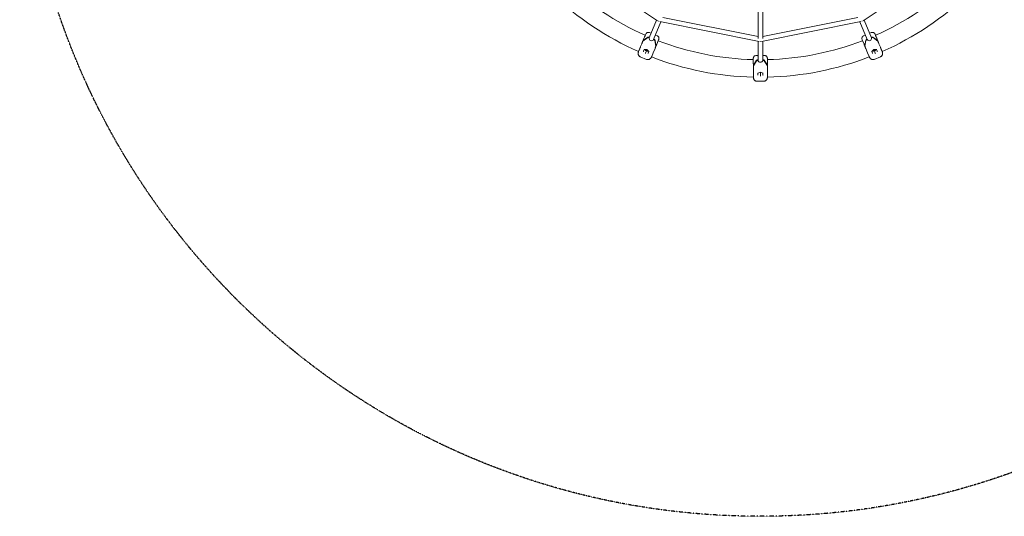
# Model space of a CAD drawing. Units: millimetres. Extents: x -2530 to 2530, y -2530 to 2530.
# Drawn here: x -2530 to 833, y -2530 to -833 of the extents above; entities that cross this region are included whole.
import ezdxf

# ---------------------------------------------------------------- set-up
doc = ezdxf.new("R2010")
doc.units = ezdxf.units.MM
doc.linetypes.add('STRICHPUNKT', pattern=[1, 0.5, -0.25, 0, -0.25])
doc.layers.add('SICHER_EN1176', color=7, linetype='STRICHPUNKT')

# ---------------------------------------------------------------- blocks, each defined once
blk = doc.blocks.new('O-Tannebaum-3-1')
at = {"linetype": 'Continuous', "lineweight": 0}
for p, q in [((-860.6, -631.4), (-572.5, -823.9)), ((129.1, -823.9), (417.2, -631.4)), ((-229.7, -884.4), (-229.7, -793.6)), ((-213.7, -884.4), (-213.7, -793.6)), ((-601.1, -882.3), (-576, -821.6)), ((-586.4, -888.4), (-561.2, -827.7)), ((-568.8, -825.2), (-569.2, -826)), ((-565.3, -826.9), (-225.5, -894.5)), ((-555, -812.6), (-229.7, -877.3)), ((-217.8, -894.5), (122, -826.9)), ((-213.7, -877.3), (111.6, -812.6)), ((143.1, -888.5), (117.9, -827.7)), ((125.5, -825.2), (125.9, -826)), ((157.8, -882.4), (132.7, -821.6)), ((-613.4, -870.1), (-614.5, -872.7)), ((-594.7, -866.8), (-600.3, -864.5)), ((-596.1, -867.2), (-595.1, -867.7)), ((-580.3, -873.8), (-579.2, -874.2)), ((-574.4, -875.2), (-579.9, -872.9)), ((136.6, -872.9), (131.1, -875.2)), ((135.9, -874.2), (137, -873.8)), ((157, -864.5), (151.4, -866.8)), ((151.7, -867.7), (152.8, -867.2)), ((171.2, -872.7), (170.1, -870.1)), ((-606.4, -881.6), (-622.9, -893.6)), ((-621.4, -892.4), (-622.4, -892)), ((-605.6, -879.8), (-622.2, -891.8)), ((-601.3, -882.3), (-601.1, -882.4)), ((-600.6, -880.5), (-600.4, -880.6)), ((-586.4, -888.4), (-586.2, -888.5)), ((-585.6, -886.7), (-585.4, -886.8)), ((-578.9, -911.7), (-582.1, -891.6)), ((-578.2, -910), (-581.4, -889.8)), ((-569.2, -888.8), (-575.7, -904.5)), ((-569, -888.2), (-569.2, -888.7)), ((-229.7, -959.4), (-229.7, -893.6)), ((-221.7, -894.2), (-221.7, -895.2)), ((-213.7, -959.4), (-213.7, -893.6)), ((125.9, -888.7), (125.6, -888.2)), ((132.4, -904.5), (125.9, -888.8)), ((138.1, -889.8), (134.8, -910)), ((138.8, -891.6), (135.6, -911.7)), ((142.1, -886.8), (142.3, -886.7)), ((142.9, -888.5), (143.1, -888.4)), ((157.1, -880.6), (157.3, -880.5)), ((157.8, -882.4), (158, -882.3)), ((178.9, -891.8), (162.3, -879.8)), ((179.6, -893.6), (163.1, -881.6)), ((179.1, -892), (178.1, -892.5)), ((-637.5, -928.4), (-636.4, -925.7)), ((-618.5, -922.5), (-620.9, -928.5)), ((-609.2, -922.7), (-618.6, -922.5)), ((-614.9, -923.4), (-614.5, -922.6)), ((-614.3, -925.1), (-614.8, -924)), ((-611.1, -927.3), (-614.2, -935)), ((-602.3, -929.2), (-609.2, -922.7)), ((-607.3, -928), (-606.1, -927.6)), ((-605.6, -927.2), (-605.3, -926.4)), ((-602.5, -929.1), (-604.9, -935.1)), ((-588, -934.2), (-592.8, -945.9)), ((-581.5, -918.5), (-588, -934.2)), ((-578.2, -910.3), (-579.2, -909.9)), ((135.9, -909.9), (134.8, -910.3)), ((144.6, -934.2), (138.2, -918.5)), ((149.5, -945.9), (144.7, -934.2)), ((165.9, -922.7), (159, -929.2)), ((159.1, -929.1), (161.6, -935.1)), ((162.3, -927.2), (162, -926.4)), ((164, -928), (162.8, -927.6)), ((175.3, -922.5), (165.9, -922.7)), ((167.8, -927.3), (170.9, -935)), ((170.9, -925.1), (171.5, -924)), ((171.6, -923.4), (171.2, -922.6)), ((177.6, -928.5), (175.1, -922.5)), ((193.1, -925.7), (194.2, -928.4)), ((-610.3, -956), (-631.9, -947.1)), ((-245.7, -955.6), (-245.7, -952.8)), ((-245.5, -976.2), (-234.8, -958.8)), ((-245.5, -978.1), (-234.8, -960.7)), ((-235.7, -942.6), (-229.7, -942.6)), ((-230.9, -943.5), (-229.7, -943.5)), ((-229.7, -957.5), (-229.9, -957.5)), ((-229.6, -959.4), (-229.9, -959.4)), ((-213.7, -942.6), (-207.7, -942.6)), ((-213.7, -943.5), (-212.6, -943.5)), ((-213.4, -957.5), (-213.7, -957.5)), ((-213.4, -959.4), (-213.7, -959.4)), ((-208.5, -958.8), (-197.8, -976.1)), ((-208.5, -960.7), (-197.8, -978)), ((-197.7, -952.4), (-197.7, -953)), ((-197.7, -953.1), (-197.7, -970.1)), ((188.6, -947.1), (167, -956)), ((-245.6, -976.5), (-244.5, -976.5)), ((-221.6, -999.8), (-230.4, -1003.2)), ((-230.3, -1003.1), (-230.3, -1009.6)), ((-221.6, -999.8), (-221.6, -1013)), ((-212.8, -1003.2), (-221.6, -999.8)), ((-213, -1003.1), (-212.9, -1009.6)), ((-198.8, -976.4), (-197.7, -976.4)), ((-197.6, -985.3), (-197.6, -1002.3)), ((-197.6, -1002.3), (-197.6, -1015)), ((-245.6, -1013), (-245.6, -1015.9)), ((-209.9, -1031), (-233.3, -1031))]:
    blk.add_line(p, q, dxfattribs=at)
for centre, radius, start, end in [((-221.7, 12.9), 970, 226.43, 246.0806), ((-221.7, 12.9), 970, 293.9191, 313.5841), ((-221.7, 12.9), 1030, 226.3187, 246.169), ((-221.7, 12.9), 1030, 293.8313, 313.6645), ((-221.7, 12.9), 970, 248.9164, 268.5799), ((-578.5, -885), 10, 337.5631, 338.2498), ((-221.7, 12.9), 970, 271.4158, 291.0834), ((135.1, -885), 10, 201.878, 202.4469), ((-221.7, 12.9), 1030, 248.8348, 268.6698), ((-221.7, 12.9), 1030, 271.3356, 291.1655), ((-207.7, -953.2), 10, 0.0894, 1.0623)]:
    blk.add_arc(centre, radius, start, end, dxfattribs=at)
for centre, major_axis, ratio, start_param, end_param in [((-596.4, -867.6), (0.466, 0.192), 0.984827, 0.763324, 0.795373), ((-596.2, -867.4), (-0.2, 0.462), 0.984839, -1.983978, -0.807479), ((136, -874.4), (-0.466, 0.192), 0.984631, -1.982098, -0.796621), ((136.1, -874.6), (0.199, 0.463), 0.984641, 0.77417, 0.806652), ((-614.1, -897.9), (-9.24, 3.82), 0.316228, -0.192335, -0.096787), ((-613.3, -896.1), (-9.24, 3.82), 0.316228, -0.192335, -0.096787), ((-601.9, -883.7), (-4.62, 1.91), 0.316228, -1.571145, -0.192335), ((-601.2, -882), (-4.62, 1.91), 0.316228, -1.571145, -0.192335), ((-586.8, -890), (4.62, -1.91), 0.316228, 0.191638, 1.570448), ((-586, -888.2), (4.62, -1.91), 0.316228, 0.191638, 1.570448), ((142.7, -888.3), (-4.62, -1.91), 0.315888, -1.570504, -0.191694), ((143.5, -890), (-4.62, -1.91), 0.315888, -1.570504, -0.191694), ((157.9, -882), (4.62, 1.91), 0.315888, 0.192279, 1.571089), ((158.6, -883.7), (4.62, 1.91), 0.315888, 0.192279, 1.571089), ((170, -896.1), (9.24, 3.82), 0.315888, 0.096731, 0.192279), ((170.8, -897.9), (9.24, 3.82), 0.315888, 0.096731, 0.192279), ((-621.3, -928.1), (0.172, -0.582), 0.685141, 0.403528, 0.703706), ((-610.6, -926.2), (-3.7, 1.53), 0.316228, -4.712737, 1.570448), ((-604.4, -935.1), (-0.533, -0.291), 0.685347, -0.70379, -0.40308), ((-604.5, -935.4), (0.303, -0.467), 0.631926, -2.430102, -1.160016), ((-601.9, -929), (-0.544, -0.117), 0.63213, 0.410651, 1.160677), ((-588.2, -908.5), (9.24, -3.82), 0.316228, 0.09609, 0.191638), ((-587.5, -906.8), (9.24, -3.82), 0.316228, 0.09609, 0.191638), ((144.2, -906.8), (-9.24, -3.82), 0.315888, -0.191694, -0.096146), ((144.9, -908.6), (-9.24, -3.82), 0.315888, -0.191694, -0.096146), ((161.1, -935.1), (0.533, -0.291), 0.685459, 0.403326, 0.704036), ((167.3, -926.2), (-3.7, -1.53), 0.315888, -4.712096584887247, 1.57108872229234), ((165.7, -922.2), (0.204, -0.495), 0.000284, -0.74953, 0.000108), ((171, -935.2), (0.204, -0.495), 0.000284, -2.019616, -0.74953), ((175.5, -922), (-0.303, -0.467), 0.632158, 0.410465, 1.159885), ((178, -928.1), (-0.172, -0.582), 0.685287, -0.703965, -0.403702), ((178.2, -928.4), (0.544, -0.117), 0.632328, -2.430527, -1.16044), ((-230.9, -943.7), (-0.363, 0.35), 0.98484, -1.986448, -0.810002), ((-230.9, -944), (0.356, 0.357), 0.984824, 0.760803, 0.792851), ((-221.7, -958.5), (-8, 0), 0.948683, 0.126809, 3.017746), ((-212.5, -1002.8), (-0.458, -0.316), 0.632172, 0.410735, 1.160814), ((-212.4, -1009.8), (0.459, -0.315), 0.631884, -2.429964, -1.159878)]:
    blk.add_ellipse(centre, major_axis=major_axis, ratio=ratio, start_param=start_param, end_param=end_param, dxfattribs=at)
at = {"linetype": 'Continuous', "lineweight": 0, "extrusion": (0, 0, -1)}
for centre, major_axis, ratio, start_param, end_param in [((-579.3, -874.3), (0.466, 0.192), 0.984827, -1.972143, -0.795373), ((-579.4, -874.6), (-0.2, 0.462), 0.984839, 0.775417, 0.807479), ((152.9, -867.4), (0.199, 0.463), 0.984641, -1.9919, -0.806652), ((153, -867.6), (-0.466, 0.192), 0.984631, 0.76415, 0.796621), ((-593.4, -884.5), (7.39, -3.06), 0.948683, 0.124283, 3.01522), ((150.1, -884.5), (7.39, 3.06), 0.948796, 0.126206, 3.017143), ((-621.5, -928.4), (-0.544, -0.117), 0.63213, -2.430763, -1.160677), ((-618.8, -922), (0.303, -0.467), 0.631926, 0.410249, 1.160016), ((-610.2, -925.3), (-4.62, 1.91), 0.316228, -0.339837, 3.481429), ((-614.3, -935.2), (-0.204, -0.495), 0.000338, -2.019983, -0.749896), ((-609, -922.2), (-0.204, -0.495), 0.000338, -0.749896, -0.00013), ((158.5, -929), (0.544, -0.117), 0.632328, 0.410803, 1.16044), ((161.2, -935.4), (-0.303, -0.467), 0.632158, -2.429972, -1.159885), ((166.9, -925.3), (-4.62, -1.91), 0.315888, -0.339415, 3.481008), ((-229.9, -959.1), (-5, -0.01), 0.316227, 0.19248, 1.57129), ((-229.9, -961), (-5, -0.01), 0.316227, 0.19248, 1.57129), ((-213.4, -959.1), (5, 0.01), 0.316227, -1.570303, -0.191493), ((-213.4, -961), (5, 0.01), 0.316227, -1.570303, -0.191493), ((-212.6, -943.7), (0.356, 0.357), 0.984824, -1.96968, -0.792851), ((-212.5, -944), (-0.363, 0.35), 0.98484, 0.777937, 0.810002), ((-235.7, -976.8), (-10, -0.02), 0.316227, 0.096932, 0.19248), ((-235.7, -978.7), (-10, -0.02), 0.316227, 0.096932, 0.19248), ((-230.8, -1002.8), (0.459, -0.315), 0.631884, 0.410165, 1.159878), ((-221.6, -999.3), (0.001, -0.535), 0.00048, -0.749896, -0.000183), ((-207.7, -976.8), (10, 0.02), 0.316227, -0.191493, -0.095945), ((-207.7, -978.7), (10, 0.02), 0.316227, -0.191493, -0.095945), ((-230.8, -1009.8), (-0.458, -0.316), 0.632172, -2.430901, -1.160814), ((-230.8, -1009.4), (0.382, -0.472), 0.685098, -0.703578, -0.403621), ((-221.6, -1013.3), (0.001, -0.535), 0.00048, -2.019983, -0.749896), ((-212.4, -1009.4), (-0.381, -0.473), 0.68539, 0.402987, 0.703696)]:
    blk.add_ellipse(centre, major_axis=major_axis, ratio=ratio, start_param=start_param, end_param=end_param, dxfattribs=at)
at = {"linetype": 'Continuous', "lineweight": 0}
for points, knots in [([(-620, -886.1), (-619.5, -884.8), (-619, -883.5), (-618, -881.1), (-617.5, -880), (-616.7, -878), (-616.3, -877.1), (-615.7, -875.6), (-615.4, -874.9), (-615, -873.9), (-614.8, -873.4), (-614.6, -872.9), (-614.5, -872.7), (-614.5, -872.7)], [0, 0, 0, 0, 5.166395, 5.166395, 10.280665, 10.280665, 15.318149, 15.318149, 20.28772, 20.28772, 25.194872, 25.194872, 30.027493, 30.027493, 30.027493, 30.027493]), ([(-613.2, -869.6), (-613.2, -869.6), (-613.2, -869.7), (-613.3, -869.7), (-613.3, -869.7), (-613.3, -869.8), (-613.3, -869.8), (-613.3, -869.8), (-613.3, -869.9), (-613.3, -869.9), (-613.4, -869.9), (-613.4, -869.9), (-613.4, -869.9), (-613.4, -869.9), (-613.4, -869.9), (-613.4, -869.9)], [1.25740011, 1.25740011, 1.25740011, 1.25740011, 1.26026754, 1.26026754, 1.26403725, 1.26403725, 1.27074766, 1.27074766, 1.28029187, 1.28029187, 1.28983608, 1.28983608, 1.2993803, 1.2993803, 1.30512117, 1.30512117, 1.30512117, 1.30512117]), ([(-613.2, -869.6), (-612.7, -868.5), (-612, -867.5), (-610.2, -865.7), (-609.1, -865), (-606.7, -864), (-605.4, -863.8), (-602.8, -863.8), (-601.5, -864), (-600.3, -864.5)], [-1.536323, -1.536323, -1.536323, -1.536323, -1.171895, -1.171895, -0.781222, -0.781222, -0.390599, -0.390599, 0, 0, 0, 0]), ([(169.9, -869.6), (169.4, -868.5), (168.7, -867.5), (166.9, -865.7), (165.8, -865), (163.4, -864), (162.1, -863.8), (159.5, -863.8), (158.2, -864), (157, -864.5)], [0.030402, 0.030402, 0.030402, 0.030402, 0.39981, 0.39981, 0.790486, 0.790486, 1.181112, 1.181112, 1.571713, 1.571713, 1.571713, 1.571713]), ([(170, -869.9), (170, -869.9), (170, -869.9), (170, -869.9), (170, -869.9), (170, -869.9), (170, -869.9), (170, -869.8), (170, -869.8), (170, -869.8), (170, -869.8), (170, -869.7), (170, -869.7), (169.9, -869.7), (169.9, -869.7), (169.9, -869.6)], [4.97806294, 4.97806294, 4.97806294, 4.97806294, 4.98760215, 4.98760215, 4.99714137, 4.99714137, 5.00668059, 5.00668059, 5.01621981, 5.01621981, 5.02098942, 5.02098942, 5.02337422, 5.02337422, 5.02575903, 5.02575903, 5.02575903, 5.02575903]), ([(171.2, -872.7), (171.2, -872.7), (171.2, -872.7), (171.2, -872.7), (171.2, -872.7), (171.2, -872.8), (171.3, -873), (171.5, -873.5), (171.7, -873.9), (172.1, -874.9), (172.4, -875.6), (173, -877.1), (173.3, -877.9), (174.1, -879.8), (174.6, -880.9), (175.5, -883.2), (176, -884.4), (176.6, -885.9), (176.7, -886), (176.7, -886.1)], [2.011882, 2.011882, 2.011882, 2.011882, 2.172373, 2.172373, 3.393901, 3.393901, 7.064699, 7.064699, 11.833891, 11.833891, 16.680141, 16.680141, 21.586096, 21.586096, 26.552719, 26.552719, 31.585005, 31.585005, 32.091754, 32.091754, 32.091754, 32.091754]), ([(-636.4, -925.7), (-636.1, -924.9), (-635.7, -924), (-634.8, -921.9), (-634.4, -920.8), (-633.4, -918.4), (-632.9, -917.2), (-631.8, -914.5), (-631.2, -913.1), (-630, -910.2), (-629.4, -908.8), (-628.1, -905.7), (-627.5, -904.2), (-626.5, -901.8), (-626.2, -901), (-625.9, -900.2)], [0, 0, 0, 0, 4.746087, 4.746087, 9.511002, 9.511002, 14.335258, 14.335258, 19.217182, 19.217182, 24.158075, 24.158075, 29.161956, 29.161956, 31.803754, 31.803754, 31.803754, 31.803754]), ([(-624.4, -896.8), (-624.6, -897.2), (-624.7, -897.5), (-625.2, -898.6), (-625.5, -899.4), (-625.9, -900.2), (-625.9, -900.2), (-625.9, -900.2)], [-0.3702244, -0.3702244, -0.3702244, -0.3702244, -0.2505467, -0.2505467, 0, 0, 0.0028319, 0.0028319, 0.0028319, 0.0028319]), ([(-621.3, -889.2), (-621.1, -888.8), (-621, -888.5), (-620.6, -887.5), (-620.3, -886.8), (-620.1, -886.1), (-620.1, -886.1), (-620, -886.1)], [-0.3702244, -0.3702244, -0.3702244, -0.3702244, -0.2505467, -0.2505467, 0, 0, 0.0028319, 0.0028319, 0.0028319, 0.0028319]), ([(-575.7, -904.5), (-575.7, -904.5), (-575.7, -904.5), (-576, -905.3), (-576.4, -906.1), (-576.8, -907.2), (-576.9, -907.3), (-577, -907.5)], [-0.398495, -0.398495, -0.398495, -0.398495, -0.3971584, -0.3971584, -0.0508291, -0.0508291, 0, 0, 0, 0]), ([(-569, -888.2), (-568.5, -886.9), (-568.2, -885.7), (-568.3, -883), (-568.5, -881.8), (-569.6, -879.4), (-570.3, -878.3), (-572.1, -876.4), (-573.2, -875.7), (-574.4, -875.2)], [0.00791, 0.00791, 0.00791, 0.00791, 0.39981, 0.39981, 0.790486, 0.790486, 1.181112, 1.181112, 1.571713, 1.571713, 1.571713, 1.571713]), ([(125.6, -888.2), (125.2, -887), (124.9, -885.7), (124.9, -883), (125.2, -881.8), (126.2, -879.4), (127, -878.3), (128.8, -876.4), (129.9, -875.7), (131.1, -875.2)], [-1.565868, -1.565868, -1.565868, -1.565868, -1.171895, -1.171895, -0.781222, -0.781222, -0.390599, -0.390599, 0, 0, 0, 0]), ([(133.6, -907.5), (133.5, -907.1), (133.4, -906.8), (132.9, -905.8), (132.6, -905.1), (132.4, -904.5), (132.4, -904.5), (132.4, -904.5)], [-0.3702244, -0.3702244, -0.3702244, -0.3702244, -0.2505467, -0.2505467, 0, 0, 0.0014944, 0.0014944, 0.0014944, 0.0014944]), ([(176.7, -886.1), (176.7, -886.1), (176.7, -886.1), (177.1, -887), (177.4, -887.8), (177.8, -888.9), (177.9, -889), (178, -889.2)], [-0.4002154, -0.4002154, -0.4002154, -0.4002154, -0.3971584, -0.3971584, -0.0508291, -0.0508291, 0, 0, 0, 0]), ([(182.5, -900.2), (182.5, -900.2), (182.5, -900.2), (182.1, -899.2), (181.7, -898.3), (181.2, -897.1), (181.2, -897), (181.1, -896.8)], [-0.4002154, -0.4002154, -0.4002154, -0.4002154, -0.3971584, -0.3971584, -0.0508291, -0.0508291, 0, 0, 0, 0]), ([(182.5, -900.2), (183.2, -901.8), (183.9, -903.4), (185.2, -906.5), (185.8, -908.1), (187.1, -911.1), (187.7, -912.6), (188.9, -915.5), (189.4, -916.8), (190.5, -919.4), (191, -920.6), (191.9, -922.8), (192.3, -923.9), (192.8, -925.1), (193, -925.4), (193.1, -925.7)], [0, 0, 0, 0, 5.166448, 5.166448, 10.28079, 10.28079, 15.318403, 15.318403, 20.288239, 20.288239, 25.196081, 25.196081, 30.044585, 30.044585, 31.801852, 31.801852, 31.801852, 31.801852]), ([(-638.8, -938.4), (-638.9, -937.6), (-639, -936.8), (-639, -935.4), (-639, -934.7), (-638.8, -933.4), (-638.7, -932.8), (-638.5, -931.6), (-638.3, -931), (-638, -929.9), (-637.8, -929.3), (-637.7, -928.8)], [0, 0, 0, 0, 0.209555, 0.209555, 0.419109, 0.419109, 0.628664, 0.628664, 0.838218, 0.838218, 1.047773, 1.047773, 1.047773, 1.047773]), ([(-631.9, -947.1), (-632.7, -946.7), (-633.5, -946.3), (-634.9, -945.3), (-635.5, -944.7), (-636.6, -943.4), (-637.1, -942.7), (-637.8, -941.4), (-638.1, -940.8), (-638.5, -939.5), (-638.7, -938.9), (-638.8, -938.4)], [3.5971537, 3.5971537, 3.5971537, 3.5971537, 3.7134975, 3.7134975, 3.8298414, 3.8298414, 3.9461852, 3.9461852, 4.0625291, 4.0625291, 4.1788729, 4.1788729, 4.1788729, 4.1788729]), ([(-581.5, -918.5), (-581.5, -918.5), (-581.5, -918.5), (-581.1, -917.5), (-580.7, -916.6), (-580.2, -915.4), (-580.2, -915.3), (-580.1, -915.1)], [-0.398495, -0.398495, -0.398495, -0.398495, -0.3971584, -0.3971584, -0.0508291, -0.0508291, 0, 0, 0, 0]), ([(136.8, -915.1), (137, -915.5), (137.1, -915.8), (137.5, -917), (137.9, -917.7), (138.2, -918.5), (138.2, -918.5), (138.2, -918.5)], [-0.3702244, -0.3702244, -0.3702244, -0.3702244, -0.2505467, -0.2505467, 0, 0, 0.0014944, 0.0014944, 0.0014944, 0.0014944]), ([(195.5, -938.4), (195.4, -938.9), (195.2, -939.5), (194.8, -940.8), (194.5, -941.4), (193.8, -942.7), (193.3, -943.4), (192.2, -944.7), (191.6, -945.3), (190.1, -946.3), (189.4, -946.7), (188.6, -947.1)], [0, 0, 0, 0, 0.1161967, 0.1161967, 0.2323934, 0.2323934, 0.3485901, 0.3485901, 0.4647868, 0.4647868, 0.5809835, 0.5809835, 0.5809835, 0.5809835]), ([(194.3, -928.8), (194.5, -929.3), (194.7, -929.9), (195, -931), (195.2, -931.6), (195.4, -932.8), (195.5, -933.4), (195.7, -934.7), (195.7, -935.4), (195.7, -936.8), (195.6, -937.6), (195.5, -938.4)], [2.277104, 2.277104, 2.277104, 2.277104, 2.486655, 2.486655, 2.696205, 2.696205, 2.905756, 2.905756, 3.115307, 3.115307, 3.324857, 3.324857, 3.324857, 3.324857]), ([(-599.3, -954.7), (-599.8, -955), (-600.3, -955.3), (-601.5, -955.9), (-602.1, -956.2), (-603.6, -956.6), (-604.4, -956.8), (-606.1, -956.9), (-606.9, -956.8), (-608.7, -956.6), (-609.5, -956.3), (-610.3, -956)], [0, 0, 0, 0, 0.1163438, 0.1163438, 0.2326876, 0.2326876, 0.3490314, 0.3490314, 0.4653752, 0.4653752, 0.581719, 0.581719, 0.581719, 0.581719]), ([(-593.3, -947.1), (-593.6, -947.6), (-593.8, -948.1), (-594.4, -949.2), (-594.7, -949.7), (-595.4, -950.7), (-595.7, -951.2), (-596.6, -952.2), (-597, -952.7), (-598.1, -953.7), (-598.6, -954.2), (-599.3, -954.7)], [2.277109, 2.277109, 2.277109, 2.277109, 2.486659, 2.486659, 2.696208, 2.696208, 2.905758, 2.905758, 3.115307, 3.115307, 3.324857, 3.324857, 3.324857, 3.324857]), ([(-592.8, -945.9), (-592.8, -946), (-592.9, -946), (-592.9, -946.2), (-592.9, -946.2), (-593, -946.3), (-593, -946.4), (-593.1, -946.5), (-593.1, -946.5), (-593.1, -946.7), (-593.1, -946.7), (-593.2, -946.8)], [1.25760697, 1.25760697, 1.25760697, 1.25760697, 1.26711119, 1.26711119, 1.27661541, 1.27661541, 1.28611963, 1.28611963, 1.29562385, 1.29562385, 1.30512806, 1.30512806, 1.30512806, 1.30512806]), ([(-245.7, -952.1), (-245.6, -950.9), (-245.4, -949.8), (-244.4, -947.5), (-243.7, -946.4), (-241.8, -944.6), (-240.7, -943.9), (-238.3, -942.9), (-237, -942.6), (-235.7, -942.6)], [0.052474, 0.052474, 0.052474, 0.052474, 0.39981, 0.39981, 0.790486, 0.790486, 1.181112, 1.181112, 1.571713, 1.571713, 1.571713, 1.571713]), ([(-245.7, -952.1), (-245.7, -952.2), (-245.7, -952.2), (-245.7, -952.3), (-245.7, -952.3), (-245.7, -952.4), (-245.7, -952.4), (-245.7, -952.5), (-245.7, -952.5), (-245.7, -952.5), (-245.7, -952.6), (-245.7, -952.6), (-245.7, -952.6), (-245.7, -952.6), (-245.7, -952.6), (-245.7, -952.6)], [1.25731079, 1.25731079, 1.25731079, 1.25731079, 1.26068916, 1.26068916, 1.26448656, 1.26448656, 1.27031039, 1.27031039, 1.27987182, 1.27987182, 1.28943325, 1.28943325, 1.29899468, 1.29899468, 1.30511795, 1.30511795, 1.30511795, 1.30511795]), ([(-245.7, -970.2), (-245.7, -968.7), (-245.7, -967.3), (-245.7, -964.7), (-245.7, -963.5), (-245.7, -961.4), (-245.7, -960.4), (-245.7, -958.8), (-245.7, -958), (-245.7, -956.9), (-245.7, -956.4), (-245.7, -955.8), (-245.7, -955.6), (-245.7, -955.6)], [0, 0, 0, 0, 5.166355, 5.166355, 10.280581, 10.280581, 15.318001, 15.318001, 20.28745, 20.28745, 25.194301, 25.194301, 29.948241, 29.948241, 29.948241, 29.948241]), ([(-245.7, -970.2), (-245.7, -970.2), (-245.7, -970.2), (-245.7, -971.1), (-245.7, -972), (-245.6, -973.1), (-245.6, -973.3), (-245.6, -973.4)], [-0.4002154, -0.4002154, -0.4002154, -0.4002154, -0.3971584, -0.3971584, -0.0508291, -0.0508291, 0, 0, 0, 0]), ([(-197.7, -952.4), (-197.7, -951.1), (-198, -949.9), (-199, -947.5), (-199.8, -946.4), (-201.6, -944.6), (-202.7, -943.8), (-205.1, -942.9), (-206.4, -942.6), (-207.7, -942.6)], [-1.558747, -1.558747, -1.558747, -1.558747, -1.171895, -1.171895, -0.781222, -0.781222, -0.390599, -0.390599, 0, 0, 0, 0]), ([(-197.7, -973.4), (-197.7, -973), (-197.7, -972.7), (-197.7, -971.6), (-197.7, -970.8), (-197.7, -970.1), (-197.7, -970.1), (-197.7, -970.1)], [-0.3702244, -0.3702244, -0.3702244, -0.3702244, -0.2505467, -0.2505467, 0, 0, 0.0005731, 0.0005731, 0.0005731, 0.0005731]), ([(149.9, -946.8), (149.8, -946.7), (149.8, -946.7), (149.8, -946.6), (149.7, -946.5), (149.7, -946.4), (149.7, -946.3), (149.6, -946.2), (149.6, -946.2), (149.6, -946), (149.5, -946), (149.5, -945.9)], [4.97805712, 4.97805712, 4.97805712, 4.97805712, 4.98756127, 4.98756127, 4.99706541, 4.99706541, 5.00656956, 5.00656956, 5.01607371, 5.01607371, 5.02557786, 5.02557786, 5.02557786, 5.02557786]), ([(156, -954.7), (155.3, -954.2), (154.8, -953.7), (153.7, -952.7), (153.3, -952.2), (152.4, -951.2), (152.1, -950.7), (151.4, -949.7), (151.1, -949.2), (150.5, -948.1), (150.2, -947.6), (150, -947.1)], [0, 0, 0, 0, 0.209554, 0.209554, 0.419107, 0.419107, 0.628661, 0.628661, 0.838215, 0.838215, 1.047768, 1.047768, 1.047768, 1.047768]), ([(167, -956), (166.2, -956.3), (165.4, -956.6), (163.6, -956.8), (162.7, -956.9), (161.1, -956.8), (160.3, -956.6), (158.8, -956.2), (158.2, -955.9), (157, -955.3), (156.5, -955), (156, -954.7)], [3.5978892, 3.5978892, 3.5978892, 3.5978892, 3.7140859, 3.7140859, 3.8302827, 3.8302827, 3.9464794, 3.9464794, 4.0626762, 4.0626762, 4.1788729, 4.1788729, 4.1788729, 4.1788729]), ([(-245.6, -985.4), (-245.6, -985.4), (-245.6, -985.4), (-245.6, -984.3), (-245.6, -983.3), (-245.6, -982), (-245.6, -981.9), (-245.6, -981.7)], [-0.4002154, -0.4002154, -0.4002154, -0.4002154, -0.3971584, -0.3971584, -0.0508291, -0.0508291, 0, 0, 0, 0]), ([(-245.6, -1013), (-245.6, -1012.1), (-245.6, -1011.1), (-245.6, -1008.9), (-245.6, -1007.7), (-245.6, -1005.1), (-245.6, -1003.8), (-245.6, -1000.9), (-245.6, -999.4), (-245.6, -996.2), (-245.6, -994.6), (-245.6, -991.4), (-245.6, -989.7), (-245.6, -987.1), (-245.6, -986.3), (-245.6, -985.4)], [0, 0, 0, 0, 4.746022, 4.746022, 9.510885, 9.510885, 14.335106, 14.335106, 19.217003, 19.217003, 24.157874, 24.157874, 29.161734, 29.161734, 31.804178, 31.804178, 31.804178, 31.804178]), ([(-197.7, -981.6), (-197.7, -982.1), (-197.7, -982.4), (-197.7, -983.6), (-197.6, -984.5), (-197.6, -985.3), (-197.6, -985.3), (-197.6, -985.3)], [-0.3702244, -0.3702244, -0.3702244, -0.3702244, -0.2505467, -0.2505467, 0, 0, 0.0005731, 0.0005731, 0.0005731, 0.0005731]), ([(-245.6, -1016.3), (-245.6, -1016.9), (-245.5, -1017.4), (-245.4, -1018.6), (-245.3, -1019.2), (-245.1, -1020.4), (-244.9, -1021), (-244.6, -1022.3), (-244.3, -1022.9), (-243.7, -1024.2), (-243.4, -1024.9), (-243, -1025.6)], [2.277103, 2.277103, 2.277103, 2.277103, 2.486654, 2.486654, 2.696205, 2.696205, 2.905755, 2.905755, 3.115306, 3.115306, 3.324857, 3.324857, 3.324857, 3.324857]), ([(-243, -1025.6), (-242.7, -1026.1), (-242.3, -1026.5), (-241.4, -1027.5), (-240.9, -1028), (-239.7, -1029), (-239.1, -1029.4), (-237.6, -1030.2), (-236.7, -1030.5), (-235, -1030.9), (-234.1, -1031), (-233.3, -1031)], [0, 0, 0, 0, 0.1163437, 0.1163437, 0.2326875, 0.2326875, 0.3490312, 0.3490312, 0.4653749, 0.4653749, 0.5817186, 0.5817186, 0.5817186, 0.5817186]), ([(-209.9, -1031), (-209.1, -1031), (-208.2, -1030.9), (-206.5, -1030.5), (-205.7, -1030.1), (-204.1, -1029.4), (-203.5, -1028.9), (-202.3, -1028), (-201.8, -1027.5), (-200.9, -1026.5), (-200.6, -1026), (-200.3, -1025.5)], [3.597154, 3.597154, 3.597154, 3.597154, 3.7134978, 3.7134978, 3.8298416, 3.8298416, 3.9461854, 3.9461854, 4.0625291, 4.0625291, 4.1788729, 4.1788729, 4.1788729, 4.1788729]), ([(-200.3, -1025.5), (-199.8, -1024.9), (-199.5, -1024.2), (-198.9, -1022.9), (-198.7, -1022.2), (-198.3, -1021), (-198.1, -1020.3), (-197.9, -1019.1), (-197.8, -1018.6), (-197.7, -1017.4), (-197.6, -1016.8), (-197.6, -1016.2)], [0, 0, 0, 0, 0.209553, 0.209553, 0.419107, 0.419107, 0.62866, 0.62866, 0.838214, 0.838214, 1.047767, 1.047767, 1.047767, 1.047767]), ([(-197.6, -1015), (-197.6, -1015), (-197.6, -1015.1), (-197.6, -1015.2), (-197.6, -1015.3), (-197.6, -1015.4), (-197.6, -1015.5), (-197.6, -1015.6), (-197.6, -1015.6), (-197.6, -1015.8), (-197.6, -1015.8), (-197.6, -1015.9)], [1.25760573, 1.25760573, 1.25760573, 1.25760573, 1.26711013, 1.26711013, 1.27661453, 1.27661453, 1.28611894, 1.28611894, 1.29562334, 1.29562334, 1.30512774, 1.30512774, 1.30512774, 1.30512774])]:
    blk.add_open_spline(points, degree=3, knots=knots, dxfattribs=at)
for points in [[(-614.5, -872.7), (-614.5, -872.7), (-614.5, -872.7), (-614.5, -872.7)], [(-614.5, -872.7), (-614.5, -872.7), (-614.5, -872.7), (-614.5, -872.7)], [(-613.4, -869.9), (-613.4, -870), (-613.4, -870), (-613.4, -870)], [(-613.4, -870), (-613.4, -870), (-613.4, -870), (-613.4, -870.1)], [(170, -869.9), (170.1, -870), (170.1, -870), (170.1, -870)], [(170.1, -870.1), (170.1, -870), (170.1, -870), (170.1, -870)], [(171.2, -872.7), (171.2, -872.7), (171.2, -872.7), (171.2, -872.7)], [(171.2, -872.7), (171.2, -872.7), (171.2, -872.7), (171.2, -872.7)], [(-623.2, -893.8), (-623.6, -894.8), (-624, -895.8), (-624.4, -896.8)], [(-622.4, -892), (-622, -891.1), (-621.7, -890.1), (-621.3, -889.2)], [(-577, -907.5), (-577.3, -908.4), (-577.8, -909.3), (-578.2, -910.3)], [(134.8, -910.3), (134.4, -909.4), (134, -908.4), (133.6, -907.5)], [(178, -889.2), (178.3, -890.1), (178.7, -891.1), (179.1, -892)], [(181.1, -896.8), (180.7, -895.8), (180.2, -894.8), (179.8, -893.8)], [(-637.7, -928.8), (-637.6, -928.7), (-637.6, -928.5), (-637.5, -928.4)], [(-637.5, -928.4), (-637.5, -928.4), (-637.5, -928.4), (-637.5, -928.4)], [(-580.1, -915.1), (-579.7, -914.1), (-579.3, -913), (-578.9, -912.1)], [(135.6, -912.1), (136, -913.1), (136.4, -914.1), (136.8, -915.1)], [(194.2, -928.4), (194.2, -928.4), (194.2, -928.4), (194.2, -928.4)], [(194.3, -928.8), (194.3, -928.7), (194.3, -928.5), (194.2, -928.4)], [(-593.3, -947.1), (-593.3, -947), (-593.2, -946.9), (-593.2, -946.8)], [(-592.8, -945.9), (-592.8, -945.9), (-592.8, -945.9), (-592.8, -945.9)], [(-245.7, -952.6), (-245.7, -952.7), (-245.7, -952.7), (-245.7, -952.7)], [(-245.7, -952.8), (-245.7, -952.8), (-245.7, -952.7), (-245.7, -952.7)], [(-245.7, -955.7), (-245.7, -955.7), (-245.7, -955.7), (-245.7, -955.6)], [(-245.7, -955.6), (-245.7, -955.6), (-245.7, -955.6), (-245.7, -955.6)], [(-245.6, -973.4), (-245.6, -974.4), (-245.6, -975.5), (-245.6, -976.5)], [(-197.7, -976.4), (-197.7, -975.4), (-197.7, -974.4), (-197.7, -973.4)], [(149.5, -945.9), (149.5, -945.9), (149.5, -945.9), (149.5, -945.9)], [(150, -947.1), (149.9, -947), (149.9, -946.9), (149.9, -946.8)], [(-245.6, -981.7), (-245.6, -980.6), (-245.6, -979.5), (-245.6, -978.4)], [(-197.7, -978.3), (-197.7, -979.4), (-197.7, -980.5), (-197.7, -981.6)], [(-245.6, -1015.9), (-245.6, -1015.9), (-245.6, -1015.9), (-245.6, -1015.9)], [(-245.6, -1016.3), (-245.6, -1016.2), (-245.6, -1016.1), (-245.6, -1015.9)], [(-197.6, -1015), (-197.6, -1015), (-197.6, -1015), (-197.6, -1015)], [(-197.6, -1016.2), (-197.6, -1016.1), (-197.6, -1016), (-197.6, -1015.9)]]:
    blk.add_open_spline(points, degree=3, dxfattribs=at)

msp = doc.modelspace()

# ---------------------------------------------------------------- linework, layer by layer
at = {"layer": 'SICHER_EN1176'}
msp.add_circle((0, 0), 2530, dxfattribs=at)

# ---------------------------------------------------------------- block references
msp.add_blockref('O-Tannebaum-3-1', (221.7, -12.9))

doc.saveas('drawing.dxf')
